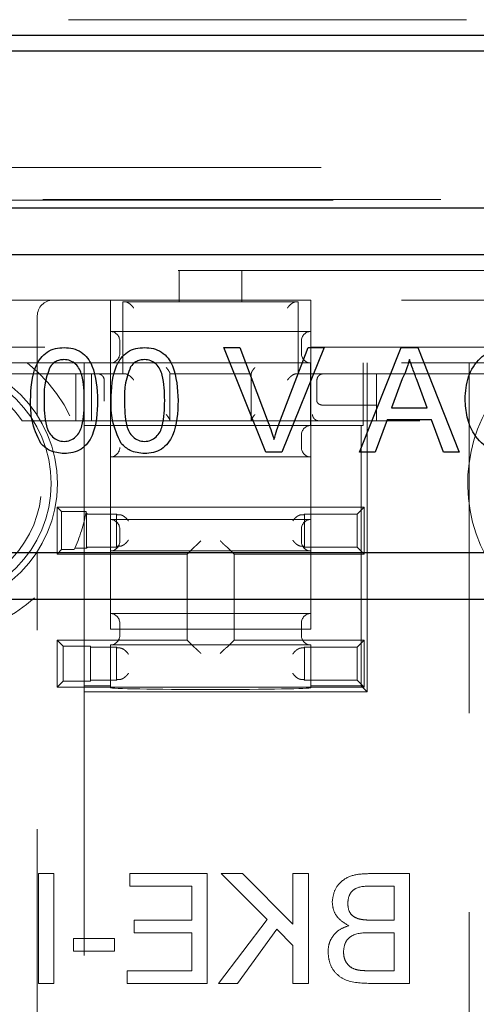
# Model space of a CAD drawing. Units: millimetres. Extents: x 11 to 205, y 5 to 292.
# Drawn here: x 68 to 70, y 186 to 189 of the extents above; entities that cross this region are included whole.
import ezdxf

# ---------------------------------------------------------------- set-up
doc = ezdxf.new("R2010")
doc.units = ezdxf.units.MM
doc.linetypes.add('HIDDEN', pattern=[1.905, 1.27, -0.635])

msp = doc.modelspace()

# ---------------------------------------------------------------- linework, layer by layer
at = {"color": 7, "linetype": 'HIDDEN', "lineweight": 18}
for p, q in [((66.4943, 189.3868), (72.8331, 189.3868)), ((66.5094, 189.286), (72.818, 189.286)), ((73.0159, 188.9149), (66.4115, 188.9149)), ((64.1637, 188.8114), (73.9654, 188.8114)), ((66.4124, 188.8131), (73.015, 188.8131)), ((66.8437, 188.5868), (68.7527, 188.5868)), ((68.7527, 188.4868), (68.7527, 188.5868)), ((68.7527, 188.5868), (68.9527, 188.5868)), ((68.9527, 188.5868), (70.9527, 188.5868)), ((68.9527, 188.5868), (68.9527, 188.4868)), ((68.5327, 188.4918), (67.0537, 188.4918)), ((68.5327, 188.4918), (68.5327, 188.3418)), ((68.5327, 188.4918), (69.1727, 188.4918)), ((68.7527, 188.4868), (68.5727, 188.4868)), ((68.5727, 188.4868), (68.5727, 188.2568)), ((68.9527, 188.4868), (68.7527, 188.4868)), ((69.1327, 188.4868), (68.9527, 188.4868)), ((69.1327, 188.4868), (69.1327, 188.2568)), ((70.7327, 188.4918), (69.1727, 188.4918)), ((69.1727, 188.3418), (69.1727, 188.4918)), ((68.2995, 188.1242), (68.2995, 188.4418)), ((69.1727, 188.3918), (68.5327, 188.3918)), ((68.5627, 188.3218), (68.5627, 188.3618)), ((69.1427, 188.3218), (69.1427, 188.3618)), ((67.0537, 188.3418), (68.5327, 188.3418)), ((68.5327, 188.3418), (68.5327, 188.2918)), ((69.1727, 188.3418), (70.7327, 188.3418)), ((69.1727, 188.2918), (69.1727, 188.3418)), ((68.5327, 188.2918), (67.0537, 188.2918)), ((68.4495, 188.2918), (68.4495, 188.1426)), ((68.5333, 188.2918), (68.5327, 188.2918)), ((68.533, 188.2918), (68.533, 187.4418)), ((68.5333, 188.2918), (69.1721, 188.2918)), ((68.5333, 188.2918), (68.5333, 188.0918)), ((69.1727, 188.2918), (69.1721, 188.2918)), ((69.1721, 188.0918), (69.1721, 188.2918)), ((70.7327, 188.2918), (69.1727, 188.2918)), ((69.1727, 187.9918), (69.1727, 188.2918)), ((69.3396, 188.2918), (69.3396, 188.0918)), ((69.3527, 188.2918), (69.3527, 187.2418)), ((69.6779, 188.1426), (69.6779, 188.2918)), ((67.98, 188.2568), (68.5727, 188.2568)), ((68.4227, 188.1068), (68.4227, 188.2568)), ((68.4727, 188.1068), (68.4727, 188.2568)), ((68.5727, 188.2568), (68.5793, 188.2568)), ((68.7227, 188.2568), (68.9827, 188.2568)), ((68.7227, 188.2568), (68.7227, 188.1068)), ((68.9827, 188.1068), (68.9827, 188.2568)), ((69.1261, 188.2568), (69.1327, 188.2568)), ((69.1327, 188.2568), (70.1474, 188.2568)), ((69.3827, 188.2568), (69.3827, 188.1068)), ((68.5132, 188.1692), (68.5132, 188.2368)), ((69.1922, 188.2368), (69.1922, 188.1692)), ((69.2126, 188.1568), (69.2121, 188.1568)), ((69.3827, 188.1568), (69.2126, 188.1568)), ((68.2512, 188.1068), (69.8762, 188.1068)), ((68.5327, 188.0918), (68.4495, 188.0918)), ((68.5327, 188.0918), (68.5333, 188.0918)), ((69.1721, 188.0918), (68.5333, 188.0918)), ((69.1721, 188.0918), (69.1727, 188.0918)), ((69.3335, 188.0918), (69.1727, 188.0918)), ((69.3335, 188.0918), (69.3335, 187.261)), ((69.3396, 188.0918), (69.3335, 188.0918)), ((69.1427, 188.0218), (69.1427, 188.0618)), ((68.5327, 187.9918), (68.5327, 187.7918)), ((68.5327, 187.9918), (69.1727, 187.9918)), ((69.1727, 187.7918), (69.1727, 187.9918)), ((68.4495, 187.8427), (68.4495, 187.971)), ((69.6779, 187.8427), (69.6779, 187.971)), ((68.3767, 187.8178), (68.3627, 187.8318)), ((68.3627, 187.6818), (68.3627, 187.8318)), ((68.3627, 187.8318), (69.3427, 187.8318)), ((68.3767, 187.6958), (68.3767, 187.8178)), ((68.3767, 187.8178), (68.4556, 187.8178)), ((69.3203, 187.8095), (69.3427, 187.8318)), ((69.3427, 187.8318), (69.3427, 187.6818)), ((68.4569, 187.8126), (68.4547, 187.8126)), ((68.4569, 187.701), (68.4569, 187.8126)), ((68.46, 187.8095), (68.4569, 187.8126)), ((68.46, 187.8095), (68.5527, 187.8095)), ((69.1727, 187.7918), (68.5327, 187.7918)), ((68.5527, 187.7041), (68.5527, 187.8095)), ((68.5548, 187.8073), (68.5527, 187.8095)), ((69.1506, 187.8073), (69.1527, 187.8095)), ((69.1527, 187.8095), (69.3203, 187.8095)), ((69.1527, 187.8095), (69.1527, 187.7041)), ((69.1727, 187.6918), (69.1727, 187.7918)), ((69.3203, 187.8095), (69.3203, 187.7041)), ((68.5627, 187.7218), (68.5627, 187.7618)), ((69.1427, 187.7218), (69.1427, 187.7618)), ((68.3767, 187.6958), (68.3627, 187.6818)), ((68.4168, 187.6958), (68.3767, 187.6958)), ((68.4192, 187.701), (68.4569, 187.701)), ((68.4569, 187.701), (68.46, 187.7041)), ((68.5527, 187.7041), (68.46, 187.7041)), ((68.5327, 187.6918), (68.5327, 187.4918)), ((68.5327, 187.6918), (69.1727, 187.6918)), ((68.5548, 187.7063), (68.5527, 187.7041)), ((68.7999, 187.704), (68.7777, 187.6818)), ((68.9055, 187.704), (68.9277, 187.6818)), ((69.1506, 187.7063), (69.1527, 187.7041)), ((69.3203, 187.7041), (69.1527, 187.7041)), ((69.1727, 187.4918), (69.1727, 187.6918)), ((69.3203, 187.7041), (69.3427, 187.6818)), ((68.2995, 170.2942), (68.2995, 187.6894)), ((68.7777, 187.6818), (68.3627, 187.6818)), ((68.4495, 187.671), (68.4495, 181.9139)), ((68.7777, 187.4068), (68.7777, 187.6818)), ((69.3427, 187.6818), (68.9277, 187.6818)), ((68.9277, 187.6818), (68.9277, 187.4068)), ((69.6779, 185.2691), (69.6779, 187.671)), ((69.1727, 187.4918), (68.5327, 187.4918)), ((69.1727, 187.4418), (69.1727, 187.4918)), ((68.533, 187.4418), (69.1727, 187.4418)), ((68.5627, 187.4218), (68.5627, 187.4618)), ((69.1427, 187.4218), (69.1427, 187.4618)), ((68.3821, 187.3874), (68.3627, 187.4068)), ((68.3627, 187.2568), (68.3627, 187.4068)), ((68.3627, 187.4068), (68.7777, 187.4068)), ((68.3821, 187.2762), (68.3821, 187.3874)), ((68.3821, 187.3874), (68.4689, 187.3874)), ((68.4689, 187.3874), (68.4689, 187.2762)), ((68.4689, 187.3845), (68.5527, 187.3845)), ((68.5327, 187.3918), (68.5327, 187.261)), ((68.5327, 187.3918), (69.1727, 187.3918)), ((68.5527, 187.2791), (68.5527, 187.3845)), ((68.5548, 187.3823), (68.5527, 187.3845)), ((68.7999, 187.3846), (68.7777, 187.4068)), ((68.9055, 187.3846), (68.9277, 187.4068)), ((68.9277, 187.4068), (69.3427, 187.4068)), ((69.1506, 187.3823), (69.1527, 187.3845)), ((69.1527, 187.3845), (69.3203, 187.3845)), ((69.1527, 187.3845), (69.1527, 187.2791)), ((69.1727, 187.261), (69.1727, 187.3918)), ((69.3203, 187.3845), (69.3427, 187.4068)), ((69.3203, 187.3845), (69.3203, 187.2791)), ((69.3427, 187.4068), (69.3427, 187.2568)), ((68.3821, 187.2762), (68.3627, 187.2568)), ((69.3427, 187.2568), (68.3627, 187.2568)), ((68.4689, 187.2762), (68.3821, 187.2762)), ((68.5327, 187.261), (68.4495, 187.261)), ((68.5527, 187.2791), (68.4689, 187.2791)), ((68.5327, 187.2552), (68.5327, 187.261)), ((68.5548, 187.2813), (68.5527, 187.2791)), ((69.1506, 187.2813), (69.1527, 187.2791)), ((69.3203, 187.2791), (69.1527, 187.2791)), ((69.3335, 187.261), (69.1727, 187.261)), ((69.1727, 187.261), (69.1727, 187.2552)), ((69.3203, 187.2791), (69.3427, 187.2568)), ((69.3527, 187.2418), (69.3335, 187.261)), ((68.4995, 187.2418), (69.3527, 187.2418)), ((68.3033, 186.6619), (68.3033, 186.3119)), ((68.3527, 186.6619), (68.3033, 186.6619)), ((68.3527, 186.3119), (68.3527, 186.6619)), ((68.595, 186.6619), (68.595, 186.6215)), ((68.8418, 186.6619), (68.595, 186.6619)), ((68.8418, 186.3119), (68.8418, 186.6619)), ((68.8866, 186.6619), (69.0329, 186.5156)), ((68.9542, 186.6619), (68.8866, 186.6619)), ((69.1155, 186.5006), (68.9542, 186.6619)), ((69.1155, 186.6619), (69.1155, 186.5006)), ((69.1648, 186.6619), (69.1155, 186.6619)), ((69.1648, 186.3119), (69.1648, 186.6619)), ((69.4879, 186.6619), (69.3569, 186.6619)), ((69.4879, 186.3119), (69.4879, 186.6619)), ((68.595, 186.6215), (68.7924, 186.6215)), ((68.7924, 186.6215), (68.7924, 186.5138)), ((69.3719, 186.6215), (69.4386, 186.6215)), ((69.4386, 186.6215), (69.4386, 186.5138)), ((68.6084, 186.5138), (68.6084, 186.4734)), ((68.7924, 186.5138), (68.6084, 186.5138)), ((69.0329, 186.5156), (68.8777, 186.3119)), ((69.4386, 186.5138), (69.3664, 186.5138)), ((68.6084, 186.4734), (68.7924, 186.4734)), ((68.7924, 186.4734), (68.7924, 186.3523)), ((68.9384, 186.3119), (69.0642, 186.4843)), ((69.0642, 186.4843), (69.1155, 186.433)), ((69.3614, 186.4734), (69.4386, 186.4734)), ((69.4386, 186.4734), (69.4386, 186.3523)), ((68.5456, 186.4555), (68.4155, 186.4555)), ((68.4155, 186.4555), (68.4155, 186.4151)), ((68.5456, 186.4151), (68.5456, 186.4555)), ((68.4155, 186.4151), (68.5456, 186.4151)), ((69.1155, 186.433), (69.1155, 186.3119)), ((68.586, 186.3523), (68.586, 186.3119)), ((68.7924, 186.3523), (68.586, 186.3523)), ((69.4386, 186.3523), (69.3558, 186.3523)), ((68.3033, 186.3119), (68.3527, 186.3119)), ((68.586, 186.3119), (68.8418, 186.3119)), ((68.8777, 186.3119), (68.9384, 186.3119)), ((69.1155, 186.3119), (69.1648, 186.3119)), ((69.3565, 186.3119), (69.4879, 186.3119))]:
    msp.add_line(p, q, dxfattribs=at)
at = {"color": 7, "linetype": 'Continuous', "lineweight": 25}
for p, q in [((74.0137, 189.3368), (64.1137, 189.3368)), ((73.9654, 189.2868), (64.1637, 189.2868)), ((64.7637, 188.7868), (73.3654, 188.7868)), ((73.3654, 188.6368), (64.7637, 188.6368)), ((69.0295, 188.0068), (68.8948, 188.3407)), ((68.8948, 188.3407), (68.9459, 188.3407)), ((68.9459, 188.3407), (69.0367, 188.1014)), ((69.0731, 188.1014), (69.1642, 188.3407)), ((69.2152, 188.3407), (69.0805, 188.0068)), ((69.1642, 188.3407), (69.2152, 188.3407)), ((69.3282, 188.0068), (69.4608, 188.3407)), ((69.4608, 188.3407), (69.5139, 188.3407)), ((69.5139, 188.3407), (69.6465, 188.0068)), ((69.4645, 188.2405), (69.4304, 188.148)), ((69.5443, 188.148), (69.5119, 188.2358)), ((69.4304, 188.148), (69.5443, 188.148)), ((69.4162, 188.1095), (69.3782, 188.0068)), ((69.5585, 188.1095), (69.4162, 188.1095)), ((69.5965, 188.0068), (69.5585, 188.1095)), ((69.0805, 188.0068), (69.0295, 188.0068)), ((69.3782, 188.0068), (69.3282, 188.0068)), ((69.6465, 188.0068), (69.5965, 188.0068)), ((64.7637, 187.6868), (73.3654, 187.6868)), ((73.3654, 187.5368), (64.7637, 187.5368))]:
    msp.add_line(p, q, dxfattribs=at)
at = {"color": 7, "linetype": 'HIDDEN', "lineweight": 18}
for radius in [0.4, 0.38]:
    msp.add_circle((67.9637, 187.9068), radius, dxfattribs=at)
for centre, radius, start, end in [((68.3495, 188.4418), 0.05, 90, 180), ((68.5327, 188.3618), 0.03, 0, 90), ((69.1727, 188.3618), 0.03, 90, 180), ((68.5327, 188.3218), 0.03, 270, 0), ((69.1727, 188.3218), 0.03, 180, 270), ((67.9637, 187.9068), 0.49, 163.3437, 51.7868), ((70.1637, 187.9068), 0.49, 128.2132, 51.7868), ((67.9637, 187.9072), 0.35, 34.7742, 87.3303), ((67.9637, 187.9072), 0.35, 145.2258, 34.7742), ((69.1727, 188.0618), 0.03, 90, 180), ((68.5327, 188.0218), 0.03, 270, 0), ((69.1727, 188.0218), 0.03, 180, 270), ((67.9637, 187.9072), 0.5, 334.9865, 349.7067), ((68.5327, 187.7618), 0.03, 0, 90), ((69.1727, 187.7618), 0.03, 90, 180), ((68.5327, 187.7218), 0.03, 270, 0), ((69.1727, 187.7218), 0.03, 180, 270), ((68.5327, 187.4618), 0.03, 0, 90), ((69.1727, 187.4618), 0.03, 90, 180), ((68.5327, 187.4218), 0.03, 270, 0), ((69.1727, 187.4218), 0.03, 180, 270)]:
    msp.add_arc(centre, radius, start, end, dxfattribs=at)
for centre, major_axis, start_param, end_param in [((68.5748, 187.8074), (0.02, 0), 3.159046, 4.06153), ((69.1306, 187.8074), (0.02, 0), 5.363248, 6.265732), ((68.5748, 187.7063), (0.02, 0), 2.221655, 3.124139), ((68.8199, 187.704), (0.02, 0), 3.005297, 3.124139), ((68.8855, 187.704), (0.02, 0), 0.017453, 0.136295), ((69.1306, 187.7063), (0.02, 0), 0.017453, 0.919938), ((68.5748, 187.3824), (0.02, 0), 3.159046, 4.06153), ((68.8199, 187.3846), (0.02, 0), 3.159046, 3.277888), ((68.8855, 187.3846), (0.02, 0), 6.14689, 6.265732), ((69.1306, 187.3824), (0.02, 0), 5.363248, 6.265732), ((68.8527, 187.2552), (0.32, 0), 3.141593, 6.283185), ((68.5748, 187.2813), (0.02, 0), 2.221655, 3.124139), ((69.1306, 187.2813), (0.02, 0), 0.017453, 0.919938), ((68.4995, 187.2427), (0.05, 0), 3.141593, 4.712389)]:
    msp.add_ellipse(centre, major_axis=major_axis, ratio=0.017455, start_param=start_param, end_param=end_param, dxfattribs=at)
for points, knots in [([(68.6071, 188.4668), (68.6071, 188.4669), (68.6056, 188.4691), (68.6019, 188.4738), (68.5955, 188.4798), (68.5889, 188.4841), (68.5835, 188.4864), (68.5807, 188.4867), (68.5793, 188.4868)], [0, 0, 0, 0, 0.007518, 0.242665, 0.521766, 0.719252, 0.859312, 1, 1, 1, 1]), ([(69.0982, 188.4668), (69.0983, 188.4669), (69.0998, 188.4691), (69.1035, 188.4738), (69.1099, 188.4798), (69.1165, 188.4841), (69.1219, 188.4864), (69.1247, 188.4867), (69.1261, 188.4868)], [0, 0, 0, 0, 0.007518, 0.242665, 0.521766, 0.719252, 0.859312, 1, 1, 1, 1]), ([(68.5132, 188.2368), (68.5132, 188.2369), (68.5131, 188.2387), (68.5123, 188.2432), (68.5091, 188.2492), (68.5039, 188.2537), (68.4986, 188.2562), (68.495, 188.2566), (68.4932, 188.2568)], [0, 0, 0, 0, 0.00763, 0.208283, 0.502394, 0.710511, 0.854887, 1, 1, 1, 1]), ([(68.6071, 188.2368), (68.6071, 188.2369), (68.6056, 188.2391), (68.6019, 188.2438), (68.5955, 188.2498), (68.5889, 188.2541), (68.5835, 188.2564), (68.5807, 188.2567), (68.5793, 188.2568)], [0, 0, 0, 0, 0.007518, 0.242665, 0.521766, 0.719252, 0.859312, 1, 1, 1, 1]), ([(68.7227, 188.2584), (68.7225, 188.2595), (68.7219, 188.262), (68.7179, 188.2685), (68.7137, 188.2738), (68.7111, 188.2767), (68.711, 188.2768)], [0, 0, 0, 0, 0.250319, 0.575305, 0.990375, 1, 1, 1, 1]), ([(68.9827, 188.2584), (68.9829, 188.2595), (68.9835, 188.262), (68.9875, 188.2685), (68.9917, 188.2738), (68.9943, 188.2767), (68.9944, 188.2768)], [0, 0, 0, 0, 0.250319, 0.575305, 0.990375, 1, 1, 1, 1]), ([(69.0982, 188.2368), (69.0983, 188.2369), (69.0998, 188.2391), (69.1035, 188.2438), (69.1099, 188.2498), (69.1165, 188.2541), (69.1219, 188.2564), (69.1247, 188.2567), (69.1261, 188.2568)], [0, 0, 0, 0, 0.007518, 0.242665, 0.521766, 0.719252, 0.859312, 1, 1, 1, 1]), ([(69.2121, 188.2568), (69.2103, 188.2566), (69.2068, 188.2562), (69.2015, 188.2537), (69.1963, 188.2492), (69.1931, 188.2432), (69.1923, 188.2387), (69.1922, 188.2369), (69.1922, 188.2368)], [0, 0, 0, 0, 0.145113, 0.289489, 0.497606, 0.791717, 0.99237, 1, 1, 1, 1]), ([(69.2121, 188.1568), (69.2101, 188.157), (69.2061, 188.1573), (69.2007, 188.1591), (69.1962, 188.1618), (69.1932, 188.1653), (69.1923, 188.1678), (69.1922, 188.1691), (69.1922, 188.1692)], [0, 0, 0, 0, 0.182737, 0.365008, 0.559096, 0.782397, 0.990934, 1, 1, 1, 1]), ([(68.4495, 188.1426), (68.4495, 188.1089), (68.4495, 188.0662), (68.4495, 188.0196), (68.4495, 188.0015), (68.4495, 187.9896), (68.4495, 187.981), (68.4495, 187.9754), (68.4495, 187.9723), (68.4495, 187.9711), (68.4495, 187.971), (68.4495, 187.971)], [0, 0, 0, 0, 0.551725, 0.698577, 0.798322, 0.865789, 0.911642, 0.957315, 0.97601, 0.991284, 1, 1, 1, 1]), ([(69.6779, 187.971), (69.6779, 187.9711), (69.6779, 187.9713), (69.6779, 187.9741), (69.6779, 187.9864), (69.6779, 188.042), (69.6779, 188.098), (69.6779, 188.1426)], [0, 0, 0, 0, 0.014019, 0.032559, 0.07862, 0.266147, 1, 1, 1, 1]), ([(68.711, 188.1268), (68.7111, 188.1267), (68.7137, 188.1238), (68.7179, 188.1185), (68.7219, 188.112), (68.7225, 188.1095), (68.7227, 188.1084)], [0, 0, 0, 0, 0.009625, 0.424695, 0.749681, 1, 1, 1, 1]), ([(68.9827, 188.1084), (68.9829, 188.1095), (68.9835, 188.112), (68.9875, 188.1185), (68.9917, 188.1238), (68.9943, 188.1267), (68.9944, 188.1268)], [0, 0, 0, 0, 0.250319, 0.575305, 0.990375, 1, 1, 1, 1]), ([(69.1959, 188.107), (69.1938, 188.1075), (69.1896, 188.1085), (69.1842, 188.1126), (69.1801, 188.118), (69.1784, 188.123), (69.178, 188.1259), (69.178, 188.1267), (69.178, 188.1268)], [0, 0, 0, 0, 0.227618, 0.455123, 0.68575, 0.922373, 0.985473, 1, 1, 1, 1]), ([(68.4495, 187.8427), (68.4495, 187.8426), (68.4495, 187.8423), (68.4495, 187.8395), (68.4495, 187.8272), (68.4495, 187.7716), (68.4495, 187.7156), (68.4495, 187.671)], [0, 0, 0, 0, 0.0140193, 0.0325587, 0.0786203, 0.2661469, 1, 1, 1, 1]), ([(69.6779, 187.671), (69.6779, 187.7047), (69.6779, 187.7474), (69.6779, 187.7941), (69.6779, 187.8121), (69.6779, 187.824), (69.6779, 187.8326), (69.6779, 187.8382), (69.6779, 187.8413), (69.6779, 187.8425), (69.6779, 187.8426), (69.6779, 187.8427)], [0, 0, 0, 0, 0.551725, 0.698577, 0.798322, 0.865789, 0.911642, 0.957315, 0.97601, 0.991284, 1, 1, 1, 1]), ([(68.5902, 187.7873), (68.5902, 187.7874), (68.5889, 187.7894), (68.5856, 187.7939), (68.5794, 187.7999), (68.5728, 187.8042), (68.5672, 187.8066), (68.5642, 187.8069), (68.5627, 187.8071)], [0, 0, 0, 0, 0.007594, 0.227436, 0.511355, 0.713574, 0.856456, 1, 1, 1, 1]), ([(69.1151, 187.7873), (69.1152, 187.7874), (69.1164, 187.7894), (69.1198, 187.7939), (69.1259, 187.7999), (69.1326, 187.8042), (69.1382, 187.8066), (69.1412, 187.8069), (69.1427, 187.8071)], [0, 0, 0, 0, 0.007594, 0.227436, 0.511355, 0.713574, 0.856456, 1, 1, 1, 1]), ([(68.5902, 187.7263), (68.5902, 187.7262), (68.5889, 187.7242), (68.5856, 187.7197), (68.5794, 187.7137), (68.5728, 187.7094), (68.5672, 187.707), (68.5642, 187.7067), (68.5627, 187.7065)], [0, 0, 0, 0, 0.0075935, 0.2274359, 0.5113547, 0.7135737, 0.8564558, 1, 1, 1, 1]), ([(68.8001, 187.704), (68.8005, 187.7042), (68.8012, 187.7046), (68.8042, 187.707), (68.8091, 187.7114), (68.8153, 187.7174), (68.8197, 187.722), (68.8216, 187.7239), (68.8217, 187.724)], [0, 0, 0, 0, 0.1435933, 0.2864924, 0.490593, 0.7787883, 0.9924077, 1, 1, 1, 1]), ([(68.8837, 187.724), (68.8837, 187.7239), (68.8856, 187.722), (68.8901, 187.7174), (68.8963, 187.7114), (68.9011, 187.707), (68.9042, 187.7046), (68.9049, 187.7042), (68.9053, 187.704)], [0, 0, 0, 0, 0.007592, 0.221212, 0.509407, 0.713508, 0.856407, 1, 1, 1, 1]), ([(69.1151, 187.7263), (69.1152, 187.7262), (69.1164, 187.7242), (69.1198, 187.7197), (69.1259, 187.7137), (69.1326, 187.7094), (69.1382, 187.707), (69.1412, 187.7067), (69.1427, 187.7065)], [0, 0, 0, 0, 0.007594, 0.227436, 0.511355, 0.713574, 0.856456, 1, 1, 1, 1]), ([(68.5627, 187.3821), (68.5642, 187.3819), (68.5672, 187.3816), (68.5728, 187.3792), (68.5794, 187.3749), (68.5856, 187.3689), (68.5889, 187.3644), (68.5902, 187.3624), (68.5902, 187.3623)], [0, 0, 0, 0, 0.143544, 0.286426, 0.488645, 0.772564, 0.992406, 1, 1, 1, 1]), ([(68.8001, 187.3846), (68.8005, 187.3844), (68.8012, 187.384), (68.8042, 187.3816), (68.8091, 187.3772), (68.8153, 187.3712), (68.8197, 187.3666), (68.8216, 187.3647), (68.8217, 187.3646)], [0, 0, 0, 0, 0.143593, 0.286492, 0.490593, 0.778788, 0.992408, 1, 1, 1, 1]), ([(68.8837, 187.3646), (68.8837, 187.3647), (68.8856, 187.3666), (68.8901, 187.3712), (68.8963, 187.3772), (68.9011, 187.3816), (68.9042, 187.384), (68.9049, 187.3844), (68.9053, 187.3846)], [0, 0, 0, 0, 0.007592, 0.221212, 0.509407, 0.713508, 0.856407, 1, 1, 1, 1]), ([(69.1427, 187.3821), (69.1412, 187.3819), (69.1382, 187.3816), (69.1326, 187.3792), (69.1259, 187.3749), (69.1198, 187.3689), (69.1164, 187.3644), (69.1152, 187.3624), (69.1151, 187.3623)], [0, 0, 0, 0, 0.143544, 0.286426, 0.488645, 0.772564, 0.992406, 1, 1, 1, 1]), ([(68.5627, 187.2815), (68.5642, 187.2817), (68.5672, 187.282), (68.5728, 187.2844), (68.5794, 187.2887), (68.5856, 187.2947), (68.5889, 187.2992), (68.5902, 187.3012), (68.5902, 187.3013)], [0, 0, 0, 0, 0.143544, 0.286426, 0.488645, 0.772564, 0.992406, 1, 1, 1, 1]), ([(69.1427, 187.2815), (69.1412, 187.2817), (69.1382, 187.282), (69.1326, 187.2844), (69.1259, 187.2887), (69.1198, 187.2947), (69.1164, 187.2992), (69.1152, 187.3012), (69.1151, 187.3013)], [0, 0, 0, 0, 0.143544, 0.286426, 0.488645, 0.772564, 0.992406, 1, 1, 1, 1]), ([(69.3569, 186.6619), (69.3413, 186.6614), (69.3104, 186.6604), (69.27, 186.6411), (69.2459, 186.6075), (69.2427, 186.5833), (69.2411, 186.5712)], [0, 0, 0, 0, 0.281116, 0.560026, 0.780112, 1, 1, 1, 1]), ([(69.3569, 186.6619), (69.3413, 186.6614), (69.3104, 186.6604), (69.27, 186.6411), (69.2459, 186.6075), (69.2427, 186.5833), (69.2411, 186.5712)], [0, 0, 0, 0, 0.281116, 0.560026, 0.780112, 1, 1, 1, 1]), ([(69.2905, 186.5668), (69.2915, 186.5763), (69.2931, 186.5906), (69.3038, 186.6067), (69.3276, 186.6232), (69.3522, 186.6222), (69.3719, 186.6215)], [0, 0, 0, 0, 0.249512, 0.375019, 0.500244, 1, 1, 1, 1]), ([(69.2411, 186.5712), (69.2421, 186.5621), (69.2441, 186.544), (69.261, 186.5152), (69.2813, 186.5032), (69.2936, 186.4959)], [0, 0, 0, 0, 0.280336, 0.5608, 1, 1, 1, 1]), ([(69.3243, 186.5179), (69.3188, 186.5202), (69.3076, 186.5247), (69.293, 186.5417), (69.2914, 186.5573), (69.2905, 186.5668)], [0, 0, 0, 0, 0.280869, 0.561063, 1, 1, 1, 1]), ([(69.3664, 186.5138), (69.3585, 186.5138), (69.3443, 186.5138), (69.3304, 186.5167), (69.3243, 186.5179)], [0, 0, 0, 0, 0.560393, 1, 1, 1, 1]), ([(69.2936, 186.4959), (69.2835, 186.4922), (69.2631, 186.4848), (69.2416, 186.4628), (69.2294, 186.4375), (69.2282, 186.4206), (69.2277, 186.4121)], [0, 0, 0, 0, 0.280211, 0.55967, 0.779709, 1, 1, 1, 1]), ([(69.277, 186.4128), (69.2781, 186.4228), (69.2797, 186.4379), (69.2912, 186.4545), (69.3149, 186.4732), (69.3408, 186.4733), (69.3614, 186.4734)], [0, 0, 0, 0, 0.249802, 0.375546, 0.501154, 1, 1, 1, 1]), ([(69.2277, 186.4121), (69.2287, 186.4006), (69.2309, 186.3775), (69.248, 186.3463), (69.2887, 186.3145), (69.3286, 186.313), (69.3565, 186.3119)], [0, 0, 0, 0, 0.187143, 0.374319, 0.560786, 1, 1, 1, 1]), ([(69.2277, 186.4121), (69.2287, 186.4006), (69.2309, 186.3775), (69.248, 186.3463), (69.2887, 186.3145), (69.3286, 186.313), (69.3565, 186.3119)], [0, 0, 0, 0, 0.187143, 0.374319, 0.560786, 1, 1, 1, 1]), ([(69.3258, 186.3539), (69.3181, 186.3558), (69.3027, 186.3596), (69.2865, 186.3756), (69.2782, 186.3943), (69.2774, 186.4067), (69.277, 186.4128)], [0, 0, 0, 0, 0.2802899, 0.5590179, 0.7794024, 1, 1, 1, 1]), ([(69.3558, 186.3523), (69.3501, 186.3523), (69.3401, 186.3522), (69.3302, 186.3534), (69.3258, 186.3539)], [0, 0, 0, 0, 0.560099, 1, 1, 1, 1])]:
    msp.add_open_spline(points, degree=3, knots=knots, dxfattribs=at)
at = {"color": 7, "linetype": 'Continuous', "lineweight": 25}
for points, knots in [([(68.2781, 188.1714), (68.2794, 188.21), (68.281, 188.2582), (68.3093, 188.3078), (68.3302, 188.3275), (68.3568, 188.339), (68.3757, 188.3401), (68.3851, 188.3407)], [0, 0, 0, 0, 0.4991489, 0.6245224, 0.7495969, 0.8746743, 1, 1, 1, 1]), ([(68.3851, 188.3407), (68.3946, 188.3401), (68.4135, 188.3388), (68.44, 188.3275), (68.4614, 188.3081), (68.4877, 188.2574), (68.4902, 188.2096), (68.4921, 188.1714)], [0, 0, 0, 0, 0.125373, 0.250644, 0.375698, 0.501113, 1, 1, 1, 1]), ([(68.5349, 188.1714), (68.5362, 188.21), (68.5378, 188.2582), (68.5661, 188.3078), (68.587, 188.3275), (68.6136, 188.339), (68.6325, 188.3401), (68.6419, 188.3407)], [0, 0, 0, 0, 0.499149, 0.624522, 0.749597, 0.874674, 1, 1, 1, 1]), ([(68.6419, 188.3407), (68.6514, 188.3401), (68.6703, 188.3388), (68.6968, 188.3275), (68.7182, 188.3081), (68.7446, 188.2574), (68.747, 188.2096), (68.749, 188.1714)], [0, 0, 0, 0, 0.125373, 0.250644, 0.375698, 0.501113, 1, 1, 1, 1]), ([(69.665, 188.1762), (69.6668, 188.2003), (69.6704, 188.2483), (69.7076, 188.3074), (69.7622, 188.3397), (69.7999, 188.3432), (69.8188, 188.3449)], [0, 0, 0, 0, 0.280492, 0.55957, 0.779615, 1, 1, 1, 1]), ([(68.3846, 188.3021), (68.3798, 188.3018), (68.3701, 188.3012), (68.3538, 188.2943), (68.3454, 188.2849), (68.3402, 188.2793)], [0, 0, 0, 0, 0.280453, 0.560688, 1, 1, 1, 1]), ([(68.4493, 188.1716), (68.449, 188.199), (68.4486, 188.2332), (68.4352, 188.2721), (68.4224, 188.2883), (68.4051, 188.3002), (68.3915, 188.3015), (68.3846, 188.3021)], [0, 0, 0, 0, 0.500352, 0.625529, 0.750516, 0.875255, 1, 1, 1, 1]), ([(68.6415, 188.3021), (68.6366, 188.3018), (68.6269, 188.3012), (68.6106, 188.2943), (68.6022, 188.2849), (68.5971, 188.2793)], [0, 0, 0, 0, 0.280453, 0.560688, 1, 1, 1, 1]), ([(68.7062, 188.1716), (68.7058, 188.199), (68.7055, 188.2332), (68.692, 188.2721), (68.6793, 188.2883), (68.662, 188.3002), (68.6483, 188.3015), (68.6415, 188.3021)], [0, 0, 0, 0, 0.500352, 0.625529, 0.750516, 0.875255, 1, 1, 1, 1]), ([(69.4873, 188.3021), (69.4842, 188.2902), (69.4785, 188.2689), (69.4688, 188.2492), (69.4645, 188.2405)], [0, 0, 0, 0, 0.559915, 1, 1, 1, 1]), ([(69.5119, 188.2358), (69.5073, 188.2482), (69.4991, 188.2703), (69.4909, 188.2924), (69.4873, 188.3021)], [0, 0, 0, 0, 0.560002, 1, 1, 1, 1]), ([(68.3402, 188.2793), (68.3333, 188.2598), (68.3208, 188.2249), (68.3209, 188.1879), (68.3209, 188.1716)], [0, 0, 0, 0, 0.558059, 1, 1, 1, 1]), ([(68.5971, 188.2793), (68.5901, 188.2598), (68.5776, 188.2249), (68.5777, 188.1879), (68.5777, 188.1716)], [0, 0, 0, 0, 0.558059, 1, 1, 1, 1]), ([(68.3105, 188.0347), (68.2992, 188.0589), (68.2787, 188.1024), (68.2783, 188.1503), (68.2781, 188.1714)], [0, 0, 0, 0, 0.557973, 1, 1, 1, 1]), ([(68.3209, 188.1716), (68.3212, 188.1443), (68.3217, 188.1103), (68.3347, 188.0712), (68.3477, 188.0553), (68.3647, 188.0431), (68.3783, 188.0417), (68.3851, 188.041)], [0, 0, 0, 0, 0.500363, 0.625568, 0.750538, 0.875304, 1, 1, 1, 1]), ([(68.3851, 188.041), (68.3919, 188.0418), (68.4055, 188.0432), (68.4226, 188.0553), (68.4355, 188.0713), (68.4486, 188.1102), (68.449, 188.1443), (68.4493, 188.1716)], [0, 0, 0, 0, 0.1246563, 0.2494203, 0.3743874, 0.4995905, 1, 1, 1, 1]), ([(68.4921, 188.1714), (68.4908, 188.133), (68.4892, 188.0848), (68.4609, 188.0352), (68.4401, 188.0155), (68.4134, 188.0041), (68.3946, 188.003), (68.3851, 188.0025)], [0, 0, 0, 0, 0.499115, 0.624458, 0.749554, 0.874658, 1, 1, 1, 1]), ([(68.5674, 188.0347), (68.556, 188.0589), (68.5356, 188.1024), (68.5351, 188.1503), (68.5349, 188.1714)], [0, 0, 0, 0, 0.557973, 1, 1, 1, 1]), ([(68.5777, 188.1716), (68.5781, 188.1443), (68.5785, 188.1103), (68.5915, 188.0712), (68.6045, 188.0553), (68.6215, 188.0431), (68.6351, 188.0417), (68.6419, 188.041)], [0, 0, 0, 0, 0.500363, 0.625568, 0.750538, 0.875304, 1, 1, 1, 1]), ([(68.6419, 188.041), (68.6487, 188.0418), (68.6623, 188.0432), (68.6794, 188.0553), (68.6923, 188.0713), (68.7054, 188.1102), (68.7058, 188.1443), (68.7062, 188.1716)], [0, 0, 0, 0, 0.124656, 0.24942, 0.374387, 0.49959, 1, 1, 1, 1]), ([(68.749, 188.1714), (68.7476, 188.133), (68.746, 188.0848), (68.7177, 188.0352), (68.6969, 188.0155), (68.6703, 188.0041), (68.6514, 188.003), (68.6419, 188.0025)], [0, 0, 0, 0, 0.499115, 0.624458, 0.749554, 0.874658, 1, 1, 1, 1]), ([(69.8198, 188.0025), (69.7947, 188.0043), (69.7449, 188.008), (69.6921, 188.0587), (69.6691, 188.1182), (69.6664, 188.1569), (69.665, 188.1762)], [0, 0, 0, 0, 0.279955, 0.558088, 0.778912, 1, 1, 1, 1]), ([(69.0367, 188.1014), (69.0404, 188.0914), (69.0471, 188.0736), (69.0526, 188.0554), (69.055, 188.0474)], [0, 0, 0, 0, 0.559998, 1, 1, 1, 1]), ([(69.055, 188.0474), (69.0581, 188.0576), (69.0636, 188.0758), (69.0702, 188.0935), (69.0731, 188.1014)], [0, 0, 0, 0, 0.559972, 1, 1, 1, 1]), ([(68.3851, 188.0025), (68.369, 188.0039), (68.3404, 188.0063), (68.3197, 188.026), (68.3105, 188.0347)], [0, 0, 0, 0, 0.5597157, 1, 1, 1, 1]), ([(68.6419, 188.0025), (68.6259, 188.0039), (68.5972, 188.0063), (68.5765, 188.026), (68.5674, 188.0347)], [0, 0, 0, 0, 0.559716, 1, 1, 1, 1])]:
    msp.add_open_spline(points, degree=3, knots=knots, dxfattribs=at)

doc.saveas('drawing.dxf')
